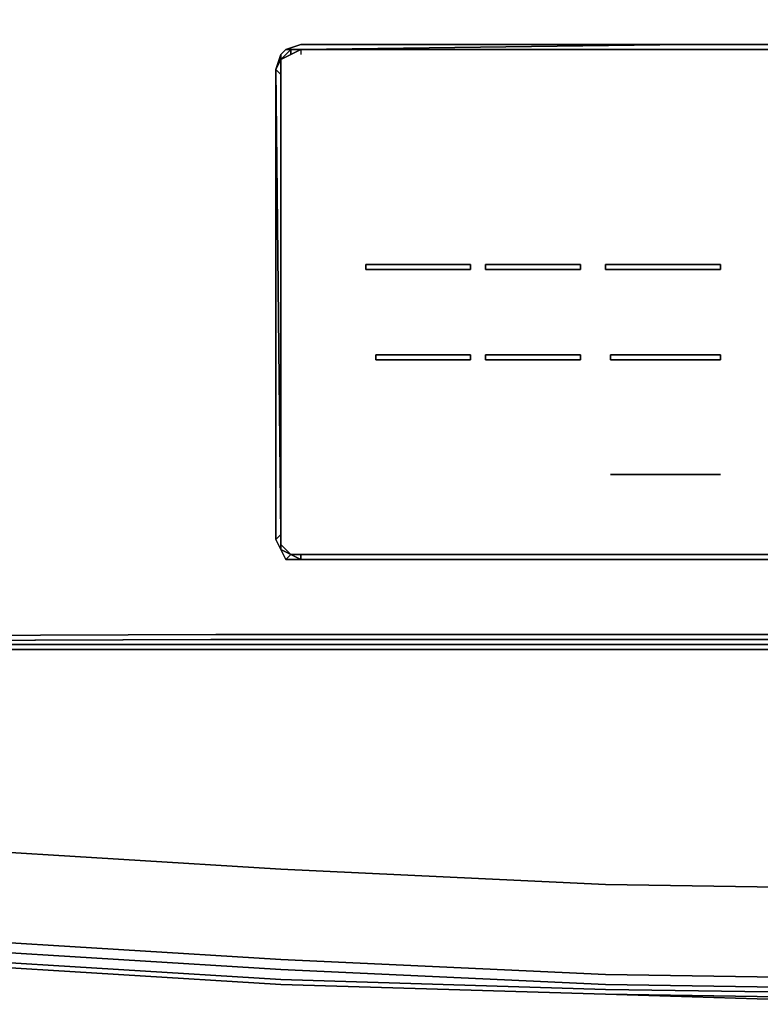
# Model space of a CAD drawing. Units: inches. Extents: x 0 to 29.9, y -28.3 to 0.
# Drawn here: x 7.7 to 12.7, y -28.3 to -21.7 of the extents above; entities that cross this region are included whole.
import ezdxf

# ---------------------------------------------------------------- set-up
doc = ezdxf.new("R2010")
doc.units = ezdxf.units.IN
doc.header["$MEASUREMENT"] = 0
doc.layers.get('0').update_dxf_attribs({"true_color": 0x5890e1})

msp = doc.modelspace()

# ---------------------------------------------------------------- linework, layer by layer
at = {"color": 41, "elevation": 0}
for points in [[(0.0335, -21.5448), (0.0335, -25.8014), (0.0335, -25.8348), (0.0335, -25.8683), (0.0669, -25.9018), (0.1339, -25.9352), (8.9424, -25.9352)], [(9.5783, -21.9129), (12.1555, -21.8795), (9.5783, -21.8795), (9.4779, -21.9129), (9.4444, -21.9464), (9.4109, -22.0468), (9.4109, -25.1969), (9.4444, -25.2639), (9.4779, -25.3308), (9.5783, -25.3308)], [(9.5783, -21.9129), (9.5114, -21.9464), (9.4444, -21.9799)], [(9.5114, -21.9464), (9.5114, -21.9129), (9.5783, -21.9129)], [(9.5783, -21.9129), (9.5783, -21.9464)], [(12.1555, -21.8795), (17.7489, -21.8795), (20.3261, -21.8795), (20.4265, -21.9129), (20.46, -21.9464), (20.46, -21.9799)], [(17.7489, -21.9129), (12.1555, -21.9129)], [(9.4444, -25.2639), (9.4444, -25.1635), (9.4444, -22.0803), (9.4109, -22.0468), (9.4444, -21.9799), (9.4444, -21.9464), (9.4109, -22.0468)], [(9.4444, -25.2304), (9.4444, -25.1635), (9.4444, -22.0803), (9.4444, -21.9799), (9.4444, -22.0468)], [(9.4444, -25.1635), (9.4444, -25.2304)], [(9.4444, -25.2304), (9.4444, -25.2639), (9.4444, -25.1635)], [(9.4444, -25.1635), (9.4444, -25.2304)], [(9.4444, -25.2639), (9.4444, -25.2304), (9.4444, -25.1635)], [(9.5114, -25.2973), (9.4444, -25.2304)], [(9.4444, -25.2304), (9.5114, -25.2973)], [(9.4444, -25.2304), (9.5114, -25.2973)], [(9.5114, -25.2973), (9.4444, -25.2639), (9.4444, -25.2304)], [(9.4444, -25.2639), (9.5114, -25.2973), (9.4779, -25.3308), (9.5783, -25.3308), (9.5114, -25.2973), (9.4444, -25.2304)], [(17.7489, -25.3308), (12.1555, -25.3308), (9.5783, -25.3308), (9.5783, -25.2973), (9.5114, -25.2973)], [(10.6828, -25.2973), (9.5783, -25.2973)], [(9.5783, -25.3308), (9.5783, -25.2973)], [(20.3261, -25.2973), (17.7489, -25.2973), (12.1555, -25.2973), (9.5783, -25.2973)], [(12.1555, -25.2973), (17.7489, -25.2973)], [(8.9758, -25.8683), (0.1673, -25.9018), (0.1339, -25.9018), (8.9758, -25.8683), (0.1673, -25.9018), (0.1004, -25.8683), (0.1339, -25.8348), (0.2008, -25.8683), (0.1339, -25.8348), (0.1004, -25.8014)], [(0.1004, -25.8014), (0.1339, -25.8348), (0.1004, -25.8683), (0.1673, -25.9018), (0.1339, -25.9018), (8.9758, -25.9018), (9.0762, -25.9018), (9.1432, -25.9018), (9.2436, -25.9018), (12.1555, -25.9018), (17.7489, -25.9018)], [(0.1004, -25.8014), (0.1339, -25.8348), (0.2008, -25.8683), (9.0093, -25.8348)], [(9.1432, -25.9018), (9.0762, -25.9018), (8.9758, -25.9018), (0.1339, -25.9018), (0.1339, -25.9352), (0.0669, -25.9018), (0.1339, -25.9018), (0.0669, -25.9018), (0.1004, -25.8683), (0.1673, -25.9018)], [(17.7489, -25.8683), (12.1555, -25.8683), (9.2771, -25.8683), (9.1767, -25.8683), (9.0762, -25.8683), (8.9758, -25.8683)], [(9.0093, -25.8348), (9.1097, -25.8348), (9.2101, -25.8348)], [(9.1097, -25.8348), (9.0093, -25.8348)], [(9.3105, -25.8348), (12.1555, -25.8348)], [(9.1432, -25.9018), (9.0762, -25.9018), (8.9758, -25.9018), (0.1339, -25.9018)], [(8.9424, -25.9352), (9.0428, -25.9352), (9.1432, -25.9352), (9.2436, -25.9352)], [(9.2436, -25.9352), (9.1432, -25.9352), (9.0428, -25.9352), (8.9424, -25.9352)], [(9.2436, -25.9352), (12.1555, -25.9352)]]:
    msp.add_lwpolyline(points, dxfattribs=at)
for points in [[(9.5114, -21.9129), (9.5114, -21.9464), (9.5783, -21.9129), (12.1555, -21.8795), (9.5783, -21.8795), (9.4779, -21.9129), (9.5114, -21.9129), (9.4444, -21.9799)], [(9.4444, -21.9799), (9.4444, -21.9464), (9.4779, -21.9129), (9.5114, -21.9129)], [(9.4779, -21.9129), (9.4444, -21.9464)], [(9.5783, -21.9129), (9.5114, -21.9129), (9.4779, -21.9129), (9.5783, -21.8795), (12.1555, -21.8795)], [(9.5783, -21.9129), (9.5114, -21.9464)], [(9.5783, -21.9129), (9.5114, -21.9464)], [(9.5114, -21.9129), (9.5783, -21.9129), (9.5114, -21.9464)], [(12.1555, -21.8795), (9.5783, -21.8795)], [(9.5783, -21.9129), (12.1555, -21.9129)], [(12.1555, -21.9129), (9.5783, -21.9129)], [(9.5783, -21.9129), (12.1555, -21.9129)], [(9.5783, -21.9129), (12.1555, -21.9129)], [(12.1555, -21.9129), (9.5783, -21.9129)], [(12.1555, -21.8795), (17.7489, -21.8795)], [(12.1555, -21.9129), (17.7489, -21.9129)], [(17.7489, -21.9129), (12.1555, -21.9129)], [(9.4444, -21.9799), (9.4109, -22.0468), (9.4444, -21.9464)], [(9.4444, -21.9799), (9.4444, -22.0803), (9.4109, -22.0468)], [(9.5114, -21.9464), (9.4444, -21.9799)], [(9.5114, -21.9464), (9.4444, -21.9799)], [(9.4444, -21.9799), (9.5114, -21.9464)], [(9.4444, -21.9799), (9.4444, -22.0803)], [(9.4444, -21.9799), (9.4444, -22.0803)], [(9.4444, -22.0803), (9.4444, -25.1635), (9.4109, -22.0468)], [(9.4109, -22.0468), (9.4444, -25.1635), (9.4109, -25.1969)], [(9.4109, -22.0468), (9.4444, -25.1635), (9.4109, -25.1969), (9.4444, -25.2639), (9.4109, -25.1969)], [(9.4444, -25.1635), (9.4444, -25.2639), (9.4109, -25.1969)], [(9.4444, -25.1635), (9.4444, -25.2304)], [(9.4444, -25.1635), (9.4444, -25.2304)], [(9.4444, -25.2304), (9.5114, -25.2973)], [(9.4444, -25.2304), (9.5114, -25.2973)], [(9.4444, -25.2639), (9.5114, -25.2973), (9.4779, -25.3308)], [(9.4444, -25.2639), (9.4779, -25.3308)], [(9.5114, -25.2973), (9.5783, -25.3308), (9.4779, -25.3308)], [(9.5783, -25.3308), (9.4779, -25.3308)], [(9.5114, -25.2973), (9.5783, -25.2973)], [(9.5114, -25.2973), (9.5783, -25.2973)], [(9.5114, -25.2973), (9.5783, -25.2973), (9.5783, -25.3308)], [(9.5114, -25.2973), (9.5783, -25.2973)], [(12.1555, -25.2973), (9.5783, -25.2973)], [(10.6828, -25.2973), (9.5783, -25.2973)], [(9.5783, -25.2973), (12.1555, -25.2973)], [(9.5783, -25.3308), (12.1555, -25.3308)], [(12.1555, -25.3308), (9.5783, -25.3308)], [(9.5783, -25.3308), (12.1555, -25.3308)], [(9.5783, -25.3308), (12.1555, -25.3308)], [(17.7489, -25.2973), (12.1555, -25.2973)], [(12.1555, -25.3308), (17.7489, -25.3308)], [(12.1555, -25.3308), (17.7489, -25.3308)], [(8.9758, -25.8683), (0.1339, -25.9018), (0.1673, -25.9018)], [(9.0093, -25.8348), (0.2008, -25.8683)], [(9.0762, -25.8683), (8.9758, -25.8683)], [(9.0093, -25.8348), (9.1097, -25.8348)], [(9.0762, -25.8683), (9.1767, -25.8683)], [(9.1097, -25.8348), (9.2101, -25.8348)], [(9.2771, -25.8683), (9.1767, -25.8683)], [(9.3105, -25.8348), (9.2101, -25.8348)], [(9.3105, -25.8348), (9.2101, -25.8348)], [(9.2101, -25.8348), (9.3105, -25.8348)], [(9.2771, -25.8683), (12.1555, -25.8683)], [(9.3105, -25.8348), (12.1555, -25.8348)], [(9.3105, -25.8348), (12.1555, -25.8348)], [(17.7489, -25.8348), (12.1555, -25.8348)], [(17.7489, -25.8348), (12.1555, -25.8348)], [(12.1555, -25.8683), (17.7489, -25.8683)], [(8.9424, -25.9352), (0.1339, -25.9352)], [(9.0428, -25.9352), (8.9424, -25.9352)], [(9.1432, -25.9352), (9.0428, -25.9352)], [(9.2436, -25.9018), (9.1432, -25.9018)], [(9.2436, -25.9352), (9.1432, -25.9352)], [(9.2436, -25.9018), (12.1555, -25.9018)], [(12.1555, -25.9352), (9.2436, -25.9352)], [(12.1555, -25.9018), (17.7489, -25.9018)], [(17.7489, -25.9352), (12.1555, -25.9352)], [(17.7489, -25.9352), (12.1555, -25.9352)]]:
    msp.add_lwpolyline(points, close=True, dxfattribs=at)
at = {"color": 136, "elevation": 0}
for points in [[(9.5783, -21.9129), (9.5114, -21.9464), (9.4444, -21.9799), (9.4444, -22.0468), (9.4444, -21.9799), (9.5114, -21.9464)], [(10.0134, -23.3541), (10.7163, -23.3541), (10.7163, -23.3876), (10.0134, -23.3876)], [(10.0134, -23.3876), (10.7163, -23.3876), (10.7163, -23.3541), (10.0134, -23.3541)], [(10.8167, -23.3541), (11.4526, -23.3541), (11.4526, -23.3876), (10.8167, -23.3876)], [(10.8167, -23.3876), (11.4526, -23.3876), (11.4526, -23.3541), (10.8167, -23.3541)], [(11.62, -23.3541), (12.3898, -23.3541), (12.3898, -23.3876), (11.62, -23.3876)], [(11.62, -23.3876), (12.3898, -23.3876), (12.3898, -23.3541), (11.62, -23.3541)], [(10.0803, -23.9585), (10.7163, -23.9585), (10.7163, -23.992), (10.0803, -23.992)], [(10.0803, -23.992), (10.7163, -23.992), (10.7163, -23.9585), (10.0803, -23.9585)], [(10.8167, -23.9585), (11.4526, -23.9585), (11.4526, -23.992), (10.8167, -23.992)], [(10.8167, -23.992), (11.4526, -23.992), (11.4526, -23.9585), (10.8167, -23.9585)], [(11.6534, -23.9585), (12.3898, -23.9585), (12.3898, -23.992), (11.6534, -23.992)], [(11.6534, -23.992), (12.3898, -23.992), (12.3898, -23.9585), (11.6534, -23.9585)], [(11.6534, -24.7618), (12.3898, -24.7618)], [(9.4444, -25.2304), (9.4444, -25.1635)], [(14.9689, -25.2973), (20.3261, -25.2973), (20.393, -25.2973), (20.46, -25.2304), (20.46, -25.1635), (20.46, -25.2304), (20.393, -25.2973), (20.3261, -25.2973), (14.9689, -25.2973), (9.5783, -25.2973)], [(9.5783, -25.2973), (9.5114, -25.2973)], [(9.4444, -28.1797), (7.2669, -28.0458)], [(13.7975, -28.3136), (11.62, -28.2466)]]:
    msp.add_lwpolyline(points, close=True, dxfattribs=at)
for points in [[(9.5783, -21.9129), (14.9689, -21.9129)], [(14.9689, -21.9129), (9.5783, -21.9129)], [(11.6534, -24.7618), (12.3898, -24.7618)], [(9.5114, -25.2973), (9.4444, -25.2304)], [(9.4444, -25.2304), (9.5114, -25.2973)], [(5.0914, -27.8785), (7.2669, -28.0458), (9.4444, -28.1797)], [(11.62, -28.2466), (13.7975, -28.3136)]]:
    msp.add_lwpolyline(points, dxfattribs=at)
at = {"color": 175, "elevation": 0}
for points in [[(5.0914, -27.1067), (2.8804, -26.9059), (1.1399, -26.705), (1.1065, -26.705), (1.1065, -27.274), (1.1399, -27.274), (2.8804, -27.4748), (5.0914, -27.7111), (7.2669, -27.8785), (9.4444, -28.0123), (11.62, -28.1127), (13.7975, -28.1462)], [(1.1399, -27.274), (2.8804, -27.4748), (5.0914, -27.7111), (7.2669, -27.8785), (9.4444, -28.0123), (11.62, -28.1127), (13.7975, -28.1462), (11.62, -28.1127), (9.4444, -28.0123), (7.2669, -27.8785), (5.0914, -27.7111), (2.8804, -27.4748), (1.1399, -27.274), (1.1399, -26.705), (2.8804, -26.9059), (5.0914, -27.1067), (7.2669, -27.274), (9.4444, -27.4079), (11.62, -27.5103), (13.7975, -27.5438), (11.62, -27.5103), (9.4444, -27.4079), (7.2669, -27.274), (5.0914, -27.1067)], [(13.7975, -28.2132), (11.62, -28.1797), (9.4444, -28.0793), (7.2669, -27.9454), (5.0914, -27.778), (2.8804, -27.5438), (1.1065, -27.341), (1.1065, -27.274)], [(13.7975, -28.2466), (11.62, -28.2132), (9.4444, -28.1462), (7.2669, -28.0123), (5.0914, -27.845), (2.8804, -27.6107), (0.9726, -27.4079), (0.9391, -27.4414), (2.8804, -27.6442), (5.0914, -27.8785), (7.2669, -28.0458), (9.4444, -28.1797), (11.62, -28.2466), (13.7975, -28.2801)], [(5.0914, -27.8785), (7.2669, -28.0458), (9.4444, -28.1797), (11.62, -28.2466)], [(11.62, -28.2466), (9.4444, -28.1797), (7.2669, -28.0458), (5.0914, -27.8785)]]:
    msp.add_lwpolyline(points, dxfattribs=at)
for points in [[(7.2669, -27.274), (9.4444, -27.4079)], [(9.4444, -27.4079), (11.62, -27.5103)], [(11.62, -27.5103), (13.7975, -27.5438)], [(11.62, -28.1797), (9.4444, -28.0793), (7.2669, -27.9454), (5.0914, -27.778), (7.2669, -27.9454), (9.4444, -28.0793), (11.62, -28.1797), (13.7975, -28.2132)], [(7.2669, -28.0123), (9.4444, -28.1462)], [(9.4444, -28.1462), (11.62, -28.2132)], [(13.7975, -28.2466), (15.973, -28.2466), (13.7975, -28.2466), (11.62, -28.2132)], [(13.7975, -28.2801), (11.62, -28.2466)]]:
    msp.add_lwpolyline(points, close=True, dxfattribs=at)

doc.saveas('drawing.dxf')
